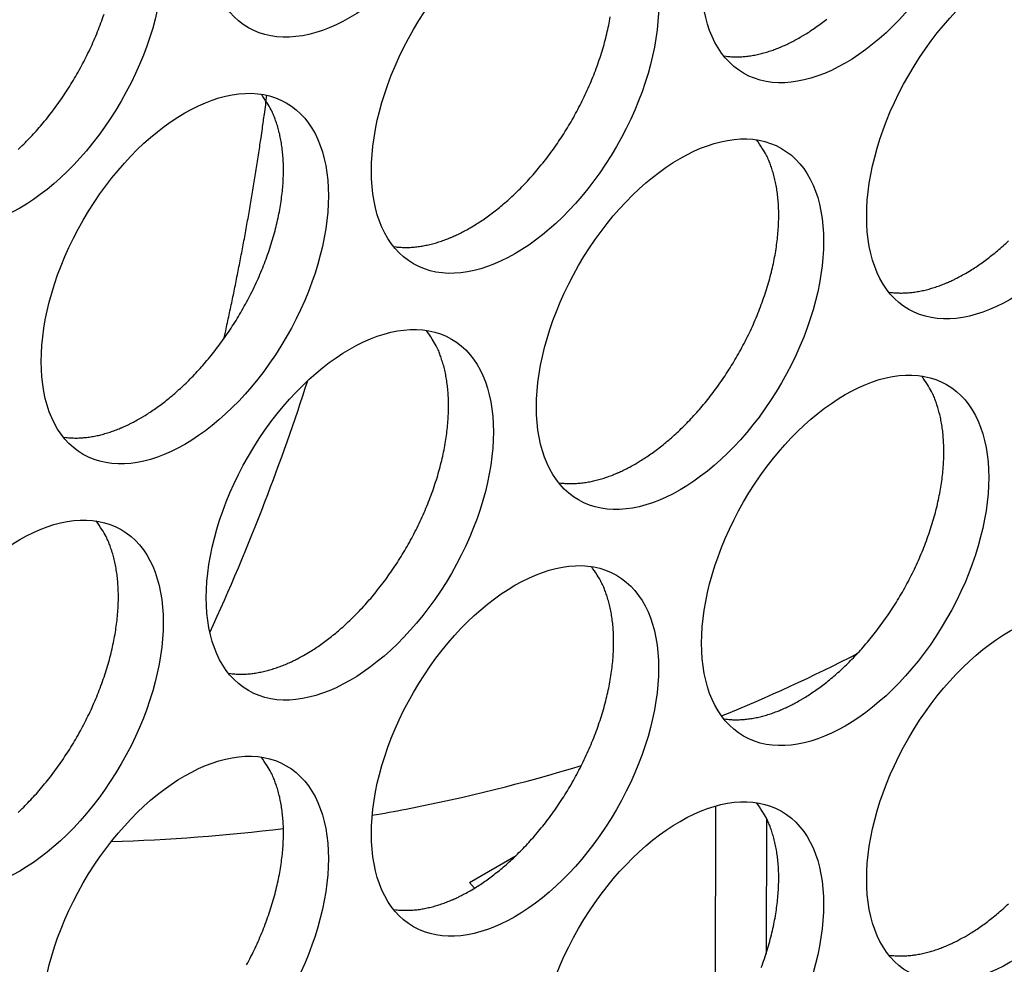
# Model space of a CAD drawing. Extents: x 6 to 291, y 7 to 204.
# Drawn here: x 275 to 276, y 78 to 79 of the extents above; entities that cross this region are included whole.
import ezdxf

# ---------------------------------------------------------------- set-up
doc = ezdxf.new("R2010")
doc.units = 0
doc.linetypes.add('HIDDENNEW0', pattern=[4.5, 1.5, -1.5, 1.5])
doc.layers.add('MUOTOVIIVAT', color=40, linetype='HIDDENNEW0')
doc.layers.add('TANGVIIVATNONDEF', color=40, linetype='HIDDENNEW0')

msp = doc.modelspace()

# ---------------------------------------------------------------- linework, layer by layer
at = {"layer": 'MUOTOVIIVAT', "color": 4, "linetype": 'CONTINUOUS'}
for p, q in [((275.52196, 77.821019), (275.52267, 78.064141)), ((275.57249, 78.051912), (275.5721, 77.91847)), ((275.27992, 77.988787), (275.32582, 78.015286)), ((275.28475, 77.983048), (275.27992, 77.988787))]:
    msp.add_line(p, q, dxfattribs=at)
for points in [[(274.83526, 78.710853, 0.0069137), (274.84079, 78.71622, 0.0068177), (274.84633, 78.721883, 0.0067815), (274.85185, 78.727852, 0.0067021), (274.85734, 78.734106, 0.0066829), (274.86278, 78.740653, 0.0066261), (274.86814, 78.747468, 0.006622), (274.87341, 78.754553, 0.0065885), (274.87858, 78.761881, 0.0066017), (274.88361, 78.769447, 0.0065933), (274.88849, 78.777222, 0.006625), (274.8932, 78.785194, 0.0066436), (274.89772, 78.793333, 0.0066953), (274.90203, 78.801622, 0.0067426), (274.90612, 78.810028, 0.0068159), (274.90997, 78.81853, 0.0068942), (274.91356, 78.827097, 0.0069906), (274.91689, 78.835702, 0.0071021), (274.91994, 78.844315, 0.0072236)], [(275.28054, 78.633742), (275.2856, 78.636767, 0.008286), (275.29075, 78.640065, 0.0075145), (275.29599, 78.643646, 0.0071576), (275.30131, 78.647507, 0.0072588), (275.3067, 78.651668, 0.0071766), (275.31215, 78.656122, 0.0070795), (275.31764, 78.660883, 0.0069506), (275.32316, 78.66594, 0.0069136), (275.3287, 78.671308, 0.0068176), (275.33423, 78.676972, 0.0067814), (275.33976, 78.68294, 0.0067019), (275.34525, 78.689195, 0.0066828), (275.35068, 78.695741, 0.006626), (275.35604, 78.702557, 0.0066219), (275.36132, 78.709642, 0.0065883), (275.36648, 78.716971, 0.0066015), (275.37151, 78.724537, 0.0065932), (275.37639, 78.732312, 0.0066249), (275.3811, 78.740284, 0.0066434), (275.38562, 78.748423, 0.0066951), (275.38993, 78.756712, 0.0067425), (275.39402, 78.765119, 0.0068157), (275.39787, 78.773621, 0.006894), (275.40147, 78.782188, 0.0069905), (275.40479, 78.790793, 0.007102), (275.40784, 78.799406, 0.0072235), (275.4106, 78.807999, 0.0073705), (275.41306, 78.816545, 0.0075184), (275.41523, 78.825013, 0.0077035), (275.41709, 78.83338, 0.0078805), (275.41864, 78.841616, 0.0081043)], [(275.60581, 78.821536), (275.61087, 78.82456, 0.0082861), (275.61602, 78.827858, 0.0075145), (275.62126, 78.83144, 0.0071576), (275.62658, 78.835301, 0.0072589), (275.63197, 78.839462, 0.0071767)], [(275.53038, 78.803158), (275.53287, 78.802825, 0.0078381), (275.53538, 78.802568, 0.0078595), (275.53791, 78.802392, 0.0077411), (275.54044, 78.80229, 0.0074986), (275.54299, 78.802266, 0.0073024), (275.54555, 78.802315, 0.0071163), (275.54812, 78.802438, 0.0069362), (275.5507, 78.80263, 0.0067377), (275.55328, 78.802894, 0.0065574), (275.55586, 78.803225, 0.0063674), (275.55844, 78.803624, 0.0061924), (275.56102, 78.804086, 0.0060054), (275.5636, 78.804613, 0.0058422), (275.56618, 78.805201, 0.0056742), (275.56875, 78.80585, 0.0055051), (275.57132, 78.806555, 0.0053115), (275.57387, 78.807317, 0.0052019), (275.57642, 78.808134, 0.005131), (275.57896, 78.809007, 0.0048673), (275.58148, 78.809924, 0.0044497), (275.58397, 78.810884, 0.0047226), (275.58648, 78.811911, 0.0053675), (275.58904, 78.813015, 0.0040598), (275.59143, 78.814079, 0.0015838), (275.59358, 78.815064, 0.0053421), (275.5963, 78.816416, 0.0087179), (275.60043, 78.818605, 0.0042392), (275.60581, 78.821536, 0.0022708)], [(274.95528, 78.445949), (274.96034, 78.448973, 0.0082862), (274.96549, 78.452271, 0.0075146), (274.97073, 78.455853, 0.0071577), (274.97605, 78.459714, 0.007259), (274.98144, 78.463875, 0.0071768), (274.98688, 78.468328, 0.0070797), (274.99237, 78.473089, 0.0069507), (274.9979, 78.478147, 0.0069137), (275.00343, 78.483515, 0.0068177), (275.00897, 78.489178, 0.0067815), (275.01449, 78.495146, 0.006702), (275.01998, 78.501401, 0.0066829), (275.02542, 78.507948, 0.006626), (275.03078, 78.514763, 0.006622), (275.03605, 78.521848, 0.0065884), (275.04121, 78.529177, 0.0066016), (275.04624, 78.536743, 0.0065932), (275.05113, 78.544518, 0.0066249), (275.05583, 78.55249, 0.0066435), (275.06036, 78.560629, 0.0066951), (275.06467, 78.568918, 0.0067425), (275.06876, 78.577325, 0.0068158), (275.0726, 78.585827, 0.006894), (275.0762, 78.594394, 0.0069905), (275.07952, 78.602999, 0.007102), (275.08257, 78.611612, 0.0072235), (275.08533, 78.620205, 0.0073704), (275.0878, 78.628751, 0.0075183), (275.08996, 78.637219, 0.0077035), (275.09182, 78.645586, 0.0078805), (275.09337, 78.653821, 0.0081042), (275.09463, 78.661908, 0.0083068), (275.09558, 78.669814, 0.0085762), (275.09624, 78.67753, 0.0088212), (275.0966, 78.685026, 0.0091134), (275.09669, 78.692295, 0.0093334), (275.0965, 78.699312, 0.009733), (275.09605, 78.706079, 0.0101701), (275.09534, 78.712578, 0.0103386), (275.09441, 78.718792, 0.0100757), (275.09327, 78.724697, 0.0112452), (275.09188, 78.730378, 0.0134347), (275.09022, 78.735849, 0.0111508), (275.08855, 78.740811, 0.0050377), (275.08694, 78.745146, 0.0152451), (275.08455, 78.750095, 0.0274154), (275.08047, 78.756933, 0.0149886), (275.0749, 78.765416, 0.0085633)], [(275.44318, 78.401045), (275.44824, 78.404069, 0.0082862), (275.45339, 78.407367, 0.0075147), (275.45863, 78.410948, 0.0071577), (275.46395, 78.414809, 0.007259), (275.46934, 78.41897, 0.0071768), (275.47479, 78.423424, 0.0070797), (275.48028, 78.428184, 0.0069508), (275.4858, 78.433242, 0.0069137), (275.49134, 78.43861, 0.0068178), (275.49687, 78.444273, 0.0067816), (275.5024, 78.450241, 0.0067021), (275.50788, 78.456496, 0.0066829), (275.51332, 78.463042, 0.0066261), (275.51868, 78.469858, 0.006622), (275.52395, 78.476943, 0.0065885), (275.52912, 78.484271, 0.0066017), (275.53415, 78.491837, 0.0065933), (275.53903, 78.499612, 0.006625), (275.54374, 78.507585, 0.0066435), (275.54826, 78.515724, 0.0066952), (275.55257, 78.524012, 0.0067426), (275.55666, 78.532419, 0.0068158), (275.56051, 78.540921, 0.0068941), (275.5641, 78.549487, 0.0069906), (275.56743, 78.558092, 0.0071021), (275.57048, 78.566706, 0.0072235), (275.57323, 78.575299, 0.0073705), (275.5757, 78.583844, 0.0075184), (275.57786, 78.592312, 0.0077036), (275.57973, 78.600679, 0.0078806), (275.58128, 78.608915, 0.0081043), (275.58253, 78.617001, 0.0083069), (275.58348, 78.624908, 0.0085763), (275.58414, 78.632623, 0.0088213), (275.58451, 78.640119, 0.0091135), (275.58459, 78.647388, 0.0093335), (275.5844, 78.654405, 0.0097331), (275.58396, 78.661172, 0.0101702), (275.58325, 78.667671, 0.0103387), (275.58232, 78.673885, 0.0100758), (275.58117, 78.679789, 0.0112453), (275.57978, 78.685471, 0.0134348), (275.57813, 78.690942, 0.0111508), (275.57646, 78.695904, 0.0050377), (275.57485, 78.700239, 0.0152451), (275.57245, 78.705187, 0.0274154), (275.56838, 78.712026, 0.0149886), (275.5628, 78.720509, 0.0085632)], [(275.20511, 78.615363), (275.2076, 78.61503, 0.0078383), (275.21011, 78.614774, 0.0078596), (275.21264, 78.614597, 0.0077413), (275.21517, 78.614496, 0.0074989), (275.21773, 78.614472, 0.0073027), (275.22029, 78.614521, 0.0071166), (275.22285, 78.614643, 0.0069365), (275.22543, 78.614836, 0.0067381), (275.22801, 78.6151, 0.0065577), (275.23059, 78.615431, 0.0063677), (275.23317, 78.61583, 0.0061928), (275.23576, 78.616292, 0.0060057), (275.23834, 78.616819, 0.0058426), (275.24091, 78.617407, 0.0056746), (275.24348, 78.618056, 0.0055055), (275.24605, 78.618761, 0.0053119), (275.2486, 78.619523, 0.0052022), (275.25115, 78.62034, 0.0051314), (275.25369, 78.621213, 0.0048677), (275.25621, 78.62213, 0.00445), (275.2587, 78.62309, 0.004723), (275.26121, 78.624117, 0.0053679), (275.26377, 78.625221, 0.0040601), (275.26616, 78.626286, 0.0015839), (275.26831, 78.627271, 0.0053425), (275.27103, 78.628622, 0.0087187), (275.27516, 78.630811, 0.0042396), (275.28054, 78.633742, 0.002271)], [(275.76844, 78.588838), (275.77351, 78.591863, 0.0082861), (275.77865, 78.59516, 0.0075145), (275.7839, 78.598742, 0.0071576), (275.78922, 78.602603, 0.0072589), (275.79461, 78.606764, 0.0071767), (275.80005, 78.611217, 0.0070796), (275.80554, 78.615978, 0.0069507), (275.81106, 78.621036, 0.0069136)], [(275.69302, 78.570456), (275.69551, 78.570123, 0.0078391), (275.69802, 78.569867, 0.0078605), (275.70054, 78.56969, 0.0077422), (275.70308, 78.569589, 0.0074997), (275.70563, 78.569565, 0.0073035), (275.70819, 78.569613, 0.0071174), (275.71076, 78.569736, 0.0069373), (275.71333, 78.569929, 0.0067388), (275.71591, 78.570193, 0.0065585), (275.71849, 78.570524, 0.0063685), (275.72108, 78.570923, 0.0061935), (275.72366, 78.571386, 0.0060064), (275.72624, 78.571913, 0.0058433), (275.72881, 78.5725, 0.0056752), (275.73139, 78.573149, 0.0055061), (275.73395, 78.573855, 0.0053124), (275.7365, 78.574617, 0.0052028), (275.73905, 78.575434, 0.0051319), (275.74159, 78.576307, 0.0048682), (275.74411, 78.577225, 0.0044505), (275.7466, 78.578184, 0.0047234), (275.74912, 78.579212, 0.0053684), (275.75167, 78.580316, 0.0040605), (275.75406, 78.581381, 0.0015841), (275.75621, 78.582366, 0.005343), (275.75893, 78.583717, 0.0087194), (275.76307, 78.585907, 0.0042399), (275.76844, 78.588838, 0.0022712)], [(275.11791, 78.213251), (275.12297, 78.216276, 0.0082862), (275.12812, 78.219573, 0.0075146), (275.13336, 78.223155, 0.0071577), (275.13868, 78.227016, 0.007259), (275.14407, 78.231177, 0.0071768), (275.14952, 78.23563, 0.0070797), (275.15501, 78.240391, 0.0069508), (275.16053, 78.245449, 0.0069137), (275.16606, 78.250816, 0.0068178), (275.1716, 78.256479, 0.0067816), (275.17712, 78.262448, 0.0067021), (275.18261, 78.268702, 0.0066829), (275.18805, 78.275249, 0.0066261), (275.19341, 78.282065, 0.006622), (275.19868, 78.289149, 0.0065885), (275.20385, 78.296478, 0.0066017), (275.20888, 78.304044, 0.0065933), (275.21376, 78.311819, 0.006625), (275.21847, 78.319791, 0.0066435), (275.22299, 78.32793, 0.0066952), (275.2273, 78.336218, 0.0067426), (275.23139, 78.344625, 0.0068159), (275.23524, 78.353127, 0.0068942), (275.23883, 78.361694, 0.0069906), (275.24216, 78.370298, 0.0071021), (275.24521, 78.378912, 0.0072236), (275.24796, 78.387505, 0.0073706), (275.25043, 78.39605, 0.0075185), (275.25259, 78.404518, 0.0077036), (275.25446, 78.412885, 0.0078806), (275.25601, 78.421121, 0.0081044), (275.25726, 78.429207, 0.0083069), (275.25821, 78.437113, 0.0085764), (275.25887, 78.444829, 0.0088214), (275.25924, 78.452325, 0.0091136), (275.25932, 78.459594, 0.0093336), (275.25913, 78.46661, 0.0097332), (275.25869, 78.473378, 0.0101703), (275.25798, 78.479877, 0.0103388), (275.25705, 78.486091, 0.0100759), (275.2559, 78.491995, 0.0112454), (275.25451, 78.497676, 0.0134349), (275.25286, 78.503147, 0.0111509), (275.25119, 78.50811, 0.0050377), (275.24958, 78.512445, 0.0152453), (275.24718, 78.517393, 0.0274156), (275.24311, 78.524231, 0.0149887), (275.23753, 78.532715, 0.0085633)], [(275.60581, 78.168338), (275.61087, 78.171363, 0.0082861), (275.61602, 78.17466, 0.0075145), (275.62126, 78.178242, 0.0071576), (275.62658, 78.182103, 0.0072589), (275.63197, 78.186264, 0.0071767), (275.63742, 78.190718, 0.0070795), (275.64291, 78.195478, 0.0069506), (275.64843, 78.200536, 0.0069136), (275.65397, 78.205904, 0.0068176), (275.65951, 78.211568, 0.0067814), (275.66503, 78.217536, 0.0067019), (275.67052, 78.223791, 0.0066828), (275.67595, 78.230337, 0.006626), (275.68132, 78.237153, 0.0066219), (275.68659, 78.244238, 0.0065883), (275.69175, 78.251567, 0.0066015), (275.69678, 78.259133, 0.0065932), (275.70166, 78.266908, 0.0066249), (275.70637, 78.27488, 0.0066434), (275.71089, 78.28302, 0.0066951), (275.7152, 78.291308, 0.0067425), (275.71929, 78.299715, 0.0068157), (275.72314, 78.308217, 0.006894), (275.72674, 78.316784, 0.0069905), (275.73006, 78.325389, 0.007102), (275.73311, 78.334003, 0.0072234), (275.73587, 78.342596, 0.0073704), (275.73833, 78.351142, 0.0075183), (275.7405, 78.359609, 0.0077035), (275.74236, 78.367977, 0.0078805), (275.74391, 78.376212, 0.0081042), (275.74517, 78.384298, 0.0083068), (275.74612, 78.392205, 0.0085763), (275.74678, 78.399921, 0.0088213), (275.74714, 78.407417, 0.0091135), (275.74723, 78.414686, 0.0093335), (275.74704, 78.421703, 0.0097331), (275.74659, 78.42847, 0.0101703), (275.74588, 78.434969, 0.0103388), (275.74495, 78.441183, 0.0100758), (275.74381, 78.447088, 0.0112454), (275.74242, 78.452769, 0.0134349), (275.74076, 78.45824, 0.011151), (275.73909, 78.463202, 0.0050377), (275.73748, 78.467538, 0.0152453), (275.73509, 78.472486, 0.0274159), (275.73101, 78.479324, 0.0149889), (275.72544, 78.487807, 0.0085634)], [(274.87984, 78.427569), (274.88233, 78.427236, 0.0078387), (274.88484, 78.42698, 0.00786), (274.88737, 78.426803, 0.0077415), (274.88991, 78.426702, 0.007499), (274.89246, 78.426678, 0.0073027), (274.89502, 78.426726, 0.0071165), (274.89759, 78.426849, 0.0069363), (274.90016, 78.427042, 0.0067378), (274.90274, 78.427306, 0.0065574), (274.90532, 78.427637, 0.0063673), (274.9079, 78.428036, 0.0061923), (274.91049, 78.428498, 0.0060052), (274.91307, 78.429025, 0.0058421), (274.91564, 78.429613, 0.005674), (274.91822, 78.430262, 0.0055049), (274.92078, 78.430967, 0.0053112), (274.92333, 78.431729, 0.0052016), (274.92588, 78.432546, 0.0051306), (274.92842, 78.433419, 0.004867), (274.93094, 78.434337, 0.0044493), (274.93343, 78.435296, 0.0047222), (274.93595, 78.436323, 0.005367), (274.9385, 78.437428, 0.0040594), (274.94089, 78.438492, 0.0015837), (274.94305, 78.439477, 0.0053416), (274.94577, 78.440829, 0.008717), (274.9499, 78.443018, 0.0042387), (274.95528, 78.445949, 0.0022705)], [(275.36775, 78.382662), (275.37024, 78.382329, 0.0078395), (275.37275, 78.382072, 0.0078608), (275.37527, 78.381896, 0.0077424), (275.37781, 78.381795, 0.0074998), (275.38036, 78.381771, 0.0073035), (275.38292, 78.381819, 0.0071173), (275.38549, 78.381942, 0.0069371), (275.38806, 78.382135, 0.0067386), (275.39064, 78.382399, 0.0065581), (275.39323, 78.38273, 0.006368), (275.39581, 78.383129, 0.006193), (275.39839, 78.383591, 0.0060059), (275.40097, 78.384119, 0.0058427), (275.40355, 78.384706, 0.0056746), (275.40612, 78.385355, 0.0055055), (275.40868, 78.386061, 0.0053118), (275.41124, 78.386823, 0.0052021), (275.41379, 78.38764, 0.0051311), (275.41633, 78.388513, 0.0048675), (275.41885, 78.389431, 0.0044498), (275.42134, 78.390391, 0.0047227), (275.42385, 78.391418, 0.0053675), (275.42641, 78.392522, 0.0040598), (275.4288, 78.393587, 0.0015838), (275.43095, 78.394572, 0.005342), (275.43367, 78.395924, 0.0087177), (275.4378, 78.398113, 0.004239), (275.44318, 78.401045, 0.0022707)], [(274.83526, 78.057655, 0.0069137), (274.84079, 78.063023, 0.0068177), (274.84633, 78.068686, 0.0067815), (274.85185, 78.074654, 0.006702), (274.85734, 78.080909, 0.0066829), (274.86278, 78.087455, 0.0066261), (274.86814, 78.094271, 0.006622), (274.87341, 78.101356, 0.0065885), (274.87858, 78.108684, 0.0066017), (274.88361, 78.11625, 0.0065933), (274.88849, 78.124025, 0.006625), (274.8932, 78.131997, 0.0066436), (274.89772, 78.140136, 0.0066953), (274.90203, 78.148424, 0.0067426), (274.90612, 78.156831, 0.0068159), (274.90997, 78.165333, 0.0068942), (274.91356, 78.1739, 0.0069906), (274.91689, 78.182504, 0.0071021), (274.91994, 78.191118, 0.0072236), (274.92269, 78.199711, 0.0073706), (274.92516, 78.208256, 0.0075185), (274.92732, 78.216724, 0.0077037), (274.92919, 78.225091, 0.0078807), (274.93074, 78.233327, 0.0081044), (274.932, 78.241413, 0.008307), (274.93294, 78.249319, 0.0085764), (274.9336, 78.257035, 0.0088215), (274.93397, 78.264531, 0.0091137), (274.93405, 78.2718, 0.0093336), (274.93387, 78.278816, 0.0097333), (274.93342, 78.285584, 0.0101704), (274.93271, 78.292083, 0.0103389), (274.93178, 78.298297, 0.0100759), (274.93063, 78.304201, 0.0112455), (274.92924, 78.309882, 0.013435), (274.92759, 78.315353, 0.011151), (274.92592, 78.320315, 0.0050378), (274.92431, 78.324651, 0.0152454), (274.92192, 78.329599, 0.0274158), (274.91784, 78.336437, 0.0149888), (274.91226, 78.34492, 0.0085633)], [(275.28054, 77.980545), (275.2856, 77.983569, 0.008286), (275.29075, 77.986867, 0.0075145), (275.29599, 77.990448, 0.0071575), (275.30131, 77.99431, 0.0072588), (275.3067, 77.998471, 0.0071766), (275.31215, 78.002924, 0.0070795), (275.31764, 78.007685, 0.0069506), (275.32316, 78.012743, 0.0069136), (275.3287, 78.01811, 0.0068176), (275.33423, 78.023774, 0.0067814), (275.33976, 78.029742, 0.0067019), (275.34525, 78.035997, 0.0066828), (275.35068, 78.042544, 0.006626), (275.35604, 78.04936, 0.0066219), (275.36132, 78.056445, 0.0065883), (275.36648, 78.063773, 0.0066015), (275.37151, 78.071339, 0.0065932), (275.37639, 78.079114, 0.0066249), (275.3811, 78.087087, 0.0066434), (275.38562, 78.095226, 0.0066951), (275.38993, 78.103514, 0.0067425), (275.39402, 78.111921, 0.0068157), (275.39787, 78.120423, 0.006894), (275.40147, 78.12899, 0.0069905), (275.40479, 78.137595, 0.007102), (275.40784, 78.146209, 0.0072235), (275.4106, 78.154802, 0.0073705), (275.41306, 78.163348, 0.0075184), (275.41523, 78.171815, 0.0077035), (275.41709, 78.180183, 0.0078805), (275.41864, 78.188418, 0.0081043), (275.4199, 78.196504, 0.0083069), (275.42085, 78.204411, 0.0085763), (275.42151, 78.212127, 0.0088214), (275.42187, 78.219623, 0.0091136), (275.42196, 78.226892, 0.0093335), (275.42177, 78.233909, 0.0097332), (275.42132, 78.240676, 0.0101703), (275.42061, 78.247175, 0.0103389), (275.41968, 78.253389, 0.0100759), (275.41854, 78.259293, 0.0112455), (275.41715, 78.264975, 0.013435), (275.41549, 78.270446, 0.0111511), (275.41382, 78.275408, 0.0050378), (275.41221, 78.279743, 0.0152455), (275.40982, 78.284692, 0.0274161), (275.40574, 78.29153, 0.014989), (275.40017, 78.300013, 0.0085635)], [(275.04248, 78.194868), (275.04497, 78.194535, 0.0078396), (275.04748, 78.194278, 0.007861), (275.05, 78.194102, 0.0077426), (275.05254, 78.194001, 0.0075001), (275.05509, 78.193977, 0.0073038), (275.05765, 78.194025, 0.0071176), (275.06022, 78.194148, 0.0069374), (275.06279, 78.194341, 0.0067389), (275.06537, 78.194605, 0.0065585), (275.06796, 78.194936, 0.0063684), (275.07054, 78.195335, 0.0061934), (275.07312, 78.195797, 0.0060063), (275.0757, 78.196325, 0.0058431), (275.07828, 78.196912, 0.005675), (275.08085, 78.197561, 0.0055059), (275.08341, 78.198267, 0.0053122), (275.08597, 78.199029, 0.0052025), (275.08852, 78.199846, 0.0051315), (275.09106, 78.200719, 0.0048679), (275.09357, 78.201637, 0.0044501), (275.09607, 78.202597, 0.0047231), (275.09858, 78.203624, 0.005368), (275.10114, 78.204729, 0.0040601), (275.10352, 78.205793, 0.0015839), (275.10568, 78.206778, 0.0053425), (275.1084, 78.20813, 0.0087185), (275.11253, 78.210319, 0.0042394), (275.11791, 78.213251, 0.0022709)], [(275.53038, 78.14996), (275.53287, 78.149627, 0.007838), (275.53538, 78.149371, 0.0078593), (275.53791, 78.149194, 0.007741), (275.54044, 78.149093, 0.0074985), (275.54299, 78.149069, 0.0073023), (275.54555, 78.149118, 0.0071162), (275.54812, 78.14924, 0.0069361), (275.5507, 78.149433, 0.0067376), (275.55328, 78.149697, 0.0065573), (275.55586, 78.150028, 0.0063673), (275.55844, 78.150427, 0.0061923), (275.56102, 78.150889, 0.0060053), (275.5636, 78.151416, 0.0058422), (275.56618, 78.152004, 0.0056742), (275.56875, 78.152652, 0.0055051), (275.57132, 78.153357, 0.0053114), (275.57387, 78.15412, 0.0052018), (275.57642, 78.154937, 0.0051309), (275.57896, 78.155809, 0.0048673), (275.58148, 78.156727, 0.0044496), (275.58397, 78.157686, 0.0047226), (275.58648, 78.158713, 0.0053674), (275.58904, 78.159818, 0.0040598), (275.59143, 78.160882, 0.0015838), (275.59358, 78.161867, 0.005342), (275.5963, 78.163218, 0.0087179), (275.60043, 78.165407, 0.0042392), (275.60581, 78.168338, 0.0022708)], [(275.06036, 77.907432, 0.0066951), (275.06467, 77.915721, 0.0067425), (275.06876, 77.924127, 0.0068157), (275.0726, 77.932629, 0.006894), (275.0762, 77.941196, 0.0069905), (275.07952, 77.949801, 0.007102), (275.08257, 77.958415, 0.0072234), (275.08533, 77.967008, 0.0073704), (275.0878, 77.975554, 0.0075183), (275.08996, 77.984021, 0.0077035), (275.09182, 77.992388, 0.0078804), (275.09337, 78.000624, 0.0081042), (275.09463, 78.00871, 0.0083068), (275.09558, 78.016617, 0.0085762), (275.09624, 78.024332, 0.0088212), (275.0966, 78.031829, 0.0091134), (275.09669, 78.039098, 0.0093334), (275.0965, 78.046114, 0.009733), (275.09605, 78.052882, 0.0101701), (275.09534, 78.059381, 0.0103386), (275.09441, 78.065595, 0.0100757), (275.09327, 78.071499, 0.0112452), (275.09188, 78.077181, 0.0134347), (275.09022, 78.082652, 0.0111508), (275.08855, 78.087614, 0.0050377), (275.08694, 78.091949, 0.0152451), (275.08455, 78.096898, 0.0274154), (275.08047, 78.103736, 0.0149887), (275.0749, 78.112219, 0.0085633)], [(275.56743, 77.904895, 0.0071021), (275.57048, 77.913508, 0.0072235), (275.57323, 77.922101, 0.0073705), (275.5757, 77.930647, 0.0075184), (275.57786, 77.939115, 0.0077036), (275.57973, 77.947482, 0.0078805), (275.58128, 77.955717, 0.0081043), (275.58253, 77.963803, 0.0083068), (275.58348, 77.97171, 0.0085763), (275.58414, 77.979426, 0.0088213), (275.58451, 77.986922, 0.0091135), (275.58459, 77.994191, 0.0093335), (275.5844, 78.001207, 0.0097331), (275.58396, 78.007975, 0.0101702), (275.58325, 78.014474, 0.0103387), (275.58232, 78.020688, 0.0100758), (275.58117, 78.026592, 0.0112453), (275.57978, 78.032273, 0.0134348), (275.57813, 78.037744, 0.0111508), (275.57646, 78.042707, 0.0050377), (275.57485, 78.047042, 0.0152451), (275.57245, 78.05199, 0.0274154), (275.56838, 78.058828, 0.0149886), (275.5628, 78.067312, 0.0085632)], [(275.20511, 77.962166), (275.2076, 77.961833, 0.0078382), (275.21011, 77.961577, 0.0078595), (275.21264, 77.9614, 0.0077412), (275.21517, 77.961299, 0.0074988), (275.21773, 77.961275, 0.0073026), (275.22029, 77.961323, 0.0071165), (275.22285, 77.961446, 0.0069364), (275.22543, 77.961639, 0.006738), (275.22801, 77.961903, 0.0065577), (275.23059, 77.962234, 0.0063677), (275.23317, 77.962632, 0.0061927), (275.23576, 77.963095, 0.0060057), (275.23834, 77.963622, 0.0058426), (275.24091, 77.964209, 0.0056746), (275.24348, 77.964858, 0.0055055), (275.24605, 77.965563, 0.0053118), (275.2486, 77.966326, 0.0052022), (275.25115, 77.967143, 0.0051313), (275.25369, 77.968016, 0.0048677), (275.25621, 77.968933, 0.00445), (275.2587, 77.969893, 0.0047229), (275.26121, 77.97092, 0.0053679), (275.26377, 77.972024, 0.0040601), (275.26616, 77.973088, 0.0015839), (275.26831, 77.974073, 0.0053425), (275.27103, 77.975425, 0.0087186), (275.27516, 77.977613, 0.0042395), (275.28054, 77.980545, 0.002271)], [(275.76844, 77.935641), (275.77351, 77.938665, 0.0082861), (275.77865, 77.941963, 0.0075145), (275.7839, 77.945544, 0.0071576), (275.78922, 77.949405, 0.0072589), (275.79461, 77.953566, 0.0071767), (275.80005, 77.958019, 0.0070796), (275.80554, 77.96278, 0.0069507), (275.81106, 77.967838, 0.0069136)], [(275.69302, 77.917259), (275.69551, 77.916926, 0.007839), (275.69802, 77.916669, 0.0078604), (275.70054, 77.916493, 0.0077421), (275.70308, 77.916392, 0.0074996), (275.70563, 77.916368, 0.0073034), (275.70819, 77.916416, 0.0071173), (275.71076, 77.916539, 0.0069372), (275.71333, 77.916732, 0.0067388), (275.71591, 77.916996, 0.0065584), (275.71849, 77.917327, 0.0063684), (275.72108, 77.917726, 0.0061934), (275.72366, 77.918188, 0.0060063), (275.72624, 77.918715, 0.0058432), (275.72881, 77.919303, 0.0056752), (275.73139, 77.919952, 0.005506), (275.73395, 77.920657, 0.0053124), (275.7365, 77.92142, 0.0052027), (275.73905, 77.922237, 0.0051318), (275.74159, 77.92311, 0.0048682), (275.74411, 77.924027, 0.0044504), (275.7466, 77.924987, 0.0047234), (275.74912, 77.926014, 0.0053684), (275.75167, 77.927119, 0.0040605), (275.75406, 77.928183, 0.0015841), (275.75621, 77.929168, 0.005343), (275.75893, 77.93052, 0.0087193), (275.76307, 77.932709, 0.0042398), (275.76844, 77.935641, 0.0022712)]]:
    msp.add_lwpolyline(points, format="xyb", dxfattribs=at)
for centre in [(275.1621, 79.004231), (275.65001, 78.959323), (274.83683, 78.816436), (275.32474, 78.771529), (275.81264, 78.726622), (274.99947, 78.583735), (275.48737, 78.538828), (275.1621, 78.351033), (275.65001, 78.306126), (274.83683, 78.163239), (275.32474, 78.118332), (275.81264, 78.073424), (274.99947, 77.930538), (275.48737, 77.88563)]:
    msp.add_ellipse(centre, major_axis=(-0.1, -0.173205), ratio=0.5773503, start_param=0, end_param=6.2831853, dxfattribs=at)
at = {"layer": 'MUOTOVIIVAT', "color": 30, "linetype": 'CONTINUOUS', "extrusion": (0.12818, 0.12818, 0.12818)}
msp.add_open_spline([(275.0242, 78.235204), (275.04353, 78.277192), (275.07781, 78.358524), (275.10759, 78.442786), (275.12068, 78.483253)], degree=3, knots=[0.12818004, 0.12818004, 0.12818004, 0.12818004, 0.14402324, 0.15823496, 0.15823496, 0.15823496, 0.15823496], dxfattribs=at)
at = {"layer": 'MUOTOVIIVAT', "color": 30, "linetype": 'CONTINUOUS', "extrusion": (0.895348, 0.895348, 0.895348)}
msp.add_open_spline([(275.52817, 78.152868), (275.57377, 78.171336), (275.61847, 78.191842), (275.66213, 78.214368)], degree=3, dxfattribs=at)
at = {"layer": 'MUOTOVIIVAT', "color": 30, "linetype": 'CONTINUOUS', "extrusion": (0.728615, 0.728615, 0.728615)}
msp.add_open_spline([(275.18415, 78.054929), (275.19529, 78.056865), (275.265, 78.06968), (275.33359, 78.08672), (275.39018, 78.103997)], degree=3, knots=[0.72861477, 0.72861477, 0.72861477, 0.72861477, 0.74429964, 0.82699987, 0.82699987, 0.82699987, 0.82699987], dxfattribs=at)
at = {"layer": 'MUOTOVIIVAT', "color": 30, "linetype": 'CONTINUOUS', "extrusion": (0.609882, 0.609882, 0.609882)}
msp.add_open_spline([(274.92712, 78.029078), (274.98409, 78.030821), (275.04066, 78.035096), (275.09665, 78.041971)], degree=3, dxfattribs=at)
at = {"layer": 'TANGVIIVATNONDEF', "color": 30, "linetype": 'CONTINUOUS'}
msp.add_lwpolyline([(275.038, 78.524572), (275.03975, 78.532363, 0.0007935), (275.04146, 78.540169, 0.0007921), (275.04316, 78.547991, 0.0007896), (275.04484, 78.555826, 0.0007862), (275.04649, 78.563677, 0.0007832), (275.04812, 78.571542, 0.0007803), (275.04972, 78.579422, 0.0007775), (275.0513, 78.587316, 0.0007745), (275.05286, 78.595225, 0.0007716), (275.0544, 78.603147, 0.0007688), (275.05592, 78.611084, 0.0007658), (275.05741, 78.619034, 0.0007625), (275.05888, 78.626998, 0.0007602), (275.06033, 78.634976, 0.0007586), (275.06175, 78.642968, 0.000754), (275.06315, 78.650971, 0.0007466), (275.06453, 78.658985, 0.0007502), (275.06589, 78.66702, 0.0007623), (275.06723, 78.675081, 0.0007381), (275.06853, 78.683121, 0.000687), (275.06981, 78.691126, 0.000755), (275.07109, 78.699273, 0.0008953), (275.07237, 78.707626, 0.0006779), (275.07356, 78.715475, 0.0002345), (275.07462, 78.722578, 0.0009499), (275.07593, 78.731727, 0.0016227), (275.07789, 78.745853, 0.0007903), (275.08042, 78.764373, 0.0004184)], format="xyb", dxfattribs=at)

doc.saveas('drawing.dxf')
